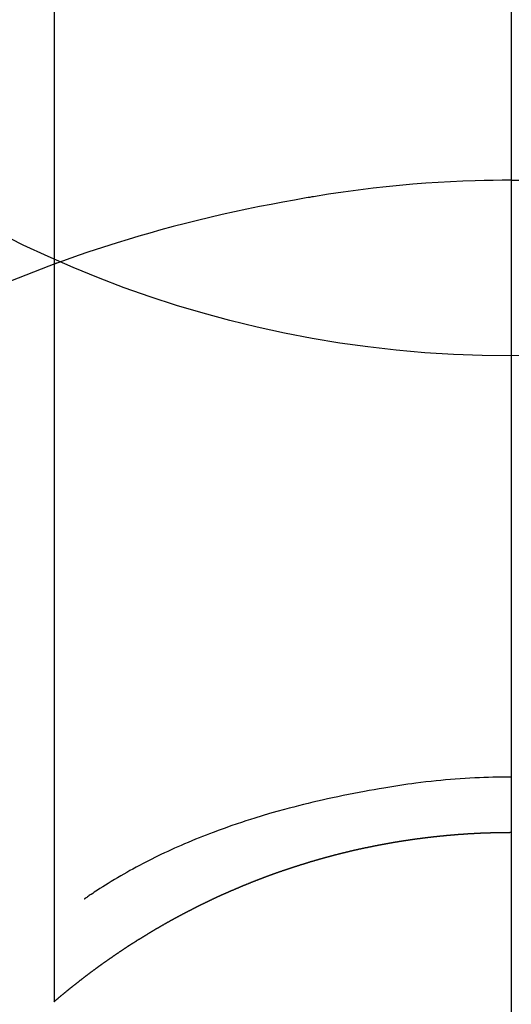
# Model space of a CAD drawing. Extents: x 0 to 26473, y -13 to 8857.
# Drawn here: x 3218 to 3226, y 6911 to 6927 of the extents above; entities that cross this region are included whole.
import ezdxf

# ---------------------------------------------------------------- set-up
doc = ezdxf.new("R2010")
doc.units = 0
doc.header["$LTSCALE"] = 50
doc.header["$MEASUREMENT"] = 0
doc.linetypes.add('CENTER', pattern=[2, 1.25, -0.25, 0.25, -0.25])
doc.linetypes.add('CENTER2', pattern=[1.125, 0.75, -0.125, 0.125, -0.125])
doc.layers.get('DEFPOINTS').update_dxf_attribs({"color": 146, "linetype": 'CONTINUOUS'})
doc.layers.add('150-機器', color=8, linetype='CONTINUOUS')
doc.layers.add('166-寸法B', color=11, linetype='CONTINUOUS')

# ---------------------------------------------------------------- blocks, each defined once
blk = doc.blocks.new('F402_H')
at = {"layer": '150-機器', "color": 161, "linetype": 'CENTER2'}
blk.add_line((0, 136.026), (0, -355.416), dxfattribs=at)
at = {"layer": '150-機器', "color": 13, "linetype": 'Continuous'}
for p, q in [((-7.509, -29.11), (-7.509, 2.651)), ((0, -26.329), (0, -26.33))]:
    blk.add_line(p, q, dxfattribs=at)
for points in [[(0, -14.905), (0, -14.91), (0, -14.915), (0, -14.92), (0, -14.925), (0, -14.93), (0, -14.935), (0, -14.94), (0, -14.945), (0, -14.95), (0, -14.955), (0, -14.96), (0, -14.965), (0, -14.97), (0, -14.976), (0, -14.981), (0, -14.986), (0, -14.991), (0, -14.996), (0, -15.001), (0, -15.007), (0, -15.012), (0, -15.017), (0, -15.022), (0, -15.028), (0, -15.033), (0, -15.038), (0, -15.043), (0, -15.049), (0, -15.054), (0, -15.059), (0, -15.065), (0, -15.07), (0, -15.075), (0, -15.081), (0, -15.086), (0, -15.091), (0, -15.097), (0, -15.102), (0, -15.107), (0, -15.113), (0, -15.118), (0, -15.124), (0, -15.129), (0, -15.135), (0, -15.14), (0, -15.145), (0, -15.151), (0, -15.156), (0, -15.162), (0, -15.167), (0, -15.173), (0, -15.178), (0, -15.184), (0, -15.189), (0, -15.195), (0, -15.2), (0, -15.206), (0, -15.212), (0, -15.217), (0, -15.223), (0, -15.228), (0, -15.234), (0, -15.24), (0, -15.245), (0, -15.251), (0, -15.256), (0, -15.262), (0, -15.268), (0, -15.272), (0, -15.278), (0, -15.284), (0, -15.289), (0, -15.295), (0, -15.301), (0, -15.306), (0, -15.312), (0, -15.318), (0, -15.323), (0, -15.329), (0, -15.335), (0, -15.341), (0, -15.346), (0, -15.352), (0, -15.358), (0, -15.364), (0, -15.369), (0, -15.375), (0, -15.381), (0, -15.387), (0, -15.393), (0, -15.398), (0, -15.404), (0, -15.41), (0, -15.416), (0, -15.422), (0, -15.427), (0, -15.433), (0, -15.439), (0, -15.445), (0, -15.451), (0, -15.457), (0, -15.463), (0, -15.468), (0, -15.474), (0, -15.48), (0, -15.486), (0, -15.492), (0, -15.498), (0, -15.504), (0, -15.51), (0, -15.516), (0, -15.521), (0, -15.527), (0, -15.533), (0, -15.539), (0, -15.545), (0, -15.551), (0, -15.557), (0, -15.563), (0, -15.569), (0, -15.575), (0, -15.581), (0, -15.587), (0, -15.593), (0, -15.599), (0, -15.605), (0, -15.611)], [(0, -15.611), (-0.148, -15.612), (-0.296, -15.614), (-0.444, -15.616), (-0.592, -15.62), (-0.795, -15.626), (-0.998, -15.636), (-1.201, -15.647), (-1.404, -15.66), (-1.621, -15.677), (-1.837, -15.696), (-2.054, -15.718), (-2.27, -15.742), (-2.516, -15.773), (-2.761, -15.806), (-3.005, -15.842), (-3.25, -15.881), (-3.28, -15.886), (-3.311, -15.892), (-3.341, -15.897), (-3.371, -15.902), (-3.564, -15.936), (-3.756, -15.971), (-3.949, -16.007), (-4.14, -16.045), (-4.344, -16.087), (-4.547, -16.131), (-4.75, -16.176), (-4.952, -16.223), (-5.155, -16.272), (-5.357, -16.322), (-5.559, -16.374), (-5.76, -16.428), (-5.94, -16.479), (-6.12, -16.53), (-6.299, -16.583), (-6.477, -16.638), (-6.599, -16.676), (-6.72, -16.715), (-6.841, -16.754), (-6.962, -16.794), (-7.101, -16.842), (-7.239, -16.891), (-7.377, -16.94), (-7.515, -16.99)], [(0, -15.611), (0, -15.629), (0, -15.647), (0, -15.664), (0, -15.682), (0, -15.7), (0, -15.718), (0, -15.736), (0, -15.754), (0, -15.772), (0, -15.79), (0, -15.808), (0, -15.826), (0, -15.844), (0, -15.862), (0, -15.88), (0, -15.898), (0, -15.916), (0, -15.934), (0, -15.952), (0, -15.97), (0, -15.988), (0, -16.006), (0, -16.024), (0, -16.041), (0, -16.059), (0, -16.077), (0, -16.095), (0, -16.113), (0, -16.131), (0, -16.149), (0, -16.167), (0, -16.185), (0, -16.203), (0, -16.221), (0, -16.239), (0, -16.257), (0, -16.275), (0, -16.293), (0, -16.311), (0, -16.329), (0, -16.347), (0, -16.365), (0, -16.383), (0, -16.401), (0, -16.418), (0, -16.436), (0, -16.454), (0, -16.472), (0, -16.49), (0, -16.508), (0, -16.526), (0, -16.544), (0, -16.562), (0, -16.58), (0, -16.598), (0, -16.616), (0, -16.634), (0, -16.653), (0, -16.671), (0, -16.689), (0, -16.707), (0, -16.725), (0, -16.743), (0, -16.761), (0, -16.779), (0, -16.796), (0, -16.814), (0, -16.832), (0, -16.85), (0, -16.868), (0, -16.886), (0, -16.904), (0, -16.922), (0, -16.94), (0, -16.958), (0, -16.976), (0, -16.994), (0, -17.012), (0, -17.031), (0, -17.049), (0, -17.067), (0, -17.085), (0, -17.103), (0, -17.121), (0, -17.139), (0, -17.156), (0, -17.174), (0, -17.192), (0, -17.21), (0, -17.228), (0, -17.246), (0, -17.264), (0, -17.282), (0, -17.3), (0, -17.318), (0, -17.336), (0, -17.354), (0, -17.372), (0, -17.391), (0, -17.409), (0, -17.427), (0, -17.445), (0, -17.463), (0, -17.481), (0, -17.499), (0, -17.517), (0, -17.534), (0, -17.552), (0, -17.57), (0, -17.588), (0, -17.606), (0, -17.624), (0, -17.642), (0, -17.66), (0, -17.678), (0, -17.696), (0, -17.714), (0, -17.732), (0, -17.75), (0, -17.768), (0, -17.786), (0, -17.805), (0, -17.823), (0, -17.841), (0, -17.859), (0, -17.877), (0, -17.895)], [(0, -15.611), (0.148, -15.612)], [(-7.475, -16.975), (-7.728, -17.073), (-7.98, -17.172), (-8.232, -17.272)], [(0, -25.421), (-0.076, -25.421), (-0.151, -25.422), (-0.227, -25.423), (-0.303, -25.425), (-0.377, -25.427), (-0.451, -25.429), (-0.525, -25.432), (-0.599, -25.436), (-0.68, -25.44), (-0.761, -25.444), (-0.842, -25.45), (-0.923, -25.455), (-1.001, -25.462), (-1.08, -25.469), (-1.158, -25.477), (-1.236, -25.484), (-1.319, -25.493), (-1.403, -25.502), (-1.486, -25.512), (-1.569, -25.522), (-1.636, -25.531), (-1.702, -25.54), (-1.768, -25.55), (-1.834, -25.56), (-1.899, -25.57), (-1.964, -25.581), (-2.029, -25.591), (-2.094, -25.602), (-2.174, -25.616), (-2.254, -25.63), (-2.334, -25.644), (-2.414, -25.659), (-2.502, -25.675), (-2.59, -25.692), (-2.677, -25.709), (-2.765, -25.727), (-2.85, -25.744), (-2.936, -25.763), (-3.021, -25.781), (-3.106, -25.801), (-3.184, -25.818), (-3.262, -25.837), (-3.34, -25.855), (-3.417, -25.874), (-3.496, -25.894), (-3.574, -25.914), (-3.652, -25.934), (-3.73, -25.955), (-3.852, -25.989), (-3.973, -26.023), (-4.094, -26.059), (-4.215, -26.096), (-4.289, -26.119), (-4.362, -26.142), (-4.435, -26.166), (-4.508, -26.191), (-4.607, -26.224), (-4.705, -26.259), (-4.804, -26.295), (-4.901, -26.331), (-4.959, -26.353), (-5.017, -26.375), (-5.074, -26.398), (-5.132, -26.421), (-5.192, -26.445), (-5.252, -26.47), (-5.311, -26.495), (-5.371, -26.521), (-5.426, -26.544), (-5.481, -26.568), (-5.535, -26.593), (-5.59, -26.617), (-5.646, -26.643), (-5.702, -26.669), (-5.758, -26.696), (-5.814, -26.723), (-5.86, -26.746), (-5.906, -26.769), (-5.952, -26.792), (-5.997, -26.816), (-6.053, -26.845), (-6.108, -26.874), (-6.164, -26.903), (-6.219, -26.933), (-6.27, -26.96), (-6.32, -26.989), (-6.37, -27.017), (-6.42, -27.046), (-6.473, -27.077), (-6.524, -27.108), (-6.576, -27.139), (-6.628, -27.171), (-6.672, -27.198), (-6.716, -27.226), (-6.76, -27.254), (-6.803, -27.283), (-6.829, -27.299), (-6.855, -27.316), (-6.88, -27.333), (-6.906, -27.35), (-6.921, -27.36), (-6.936, -27.37), (-6.95, -27.38), (-6.965, -27.39), (-6.977, -27.399), (-6.989, -27.408), (-7.001, -27.416), (-7.014, -27.424), (-7.015, -27.425), (-7.016, -27.426), (-7.017, -27.427), (-7.019, -27.427)], [(-7.517, -29.117), (-7.513, -29.113), (-7.509, -29.11), (-7.505, -29.107), (-7.501, -29.103), (-7.497, -29.1), (-7.493, -29.096), (-7.489, -29.093), (-7.486, -29.09), (-7.482, -29.086), (-7.478, -29.083), (-7.474, -29.08), (-7.47, -29.076), (-7.466, -29.073), (-7.462, -29.069), (-7.458, -29.066), (-7.454, -29.063), (-7.45, -29.059), (-7.446, -29.056), (-7.442, -29.052), (-7.438, -29.049), (-7.434, -29.046), (-7.43, -29.042), (-7.426, -29.039), (-7.422, -29.036), (-7.418, -29.032), (-7.414, -29.029), (-7.41, -29.025), (-7.406, -29.022), (-7.402, -29.019), (-7.398, -29.015), (-7.394, -29.012), (-7.39, -29.009), (-7.386, -29.005), (-7.382, -29.002), (-7.378, -28.998), (-7.374, -28.995), (-7.37, -28.992), (-7.366, -28.988), (-7.362, -28.985), (-7.357, -28.982), (-7.353, -28.978), (-7.349, -28.975), (-7.345, -28.972), (-7.341, -28.968), (-7.337, -28.965), (-7.333, -28.962), (-7.329, -28.958), (-7.325, -28.955), (-7.321, -28.952), (-7.317, -28.948), (-7.313, -28.945), (-7.309, -28.942), (-7.305, -28.938), (-7.301, -28.935), (-7.297, -28.932), (-7.293, -28.929), (-7.289, -28.925), (-7.285, -28.922), (-7.281, -28.919), (-7.276, -28.915), (-7.272, -28.912), (-7.268, -28.909), (-7.264, -28.905), (-7.26, -28.902), (-7.256, -28.899), (-7.252, -28.896), (-7.248, -28.892), (-7.244, -28.889), (-7.24, -28.886), (-7.236, -28.882), (-7.232, -28.879), (-7.228, -28.876), (-7.223, -28.873), (-7.219, -28.869), (-7.215, -28.866), (-7.211, -28.863), (-7.207, -28.859), (-7.203, -28.856), (-7.199, -28.853), (-7.195, -28.85), (-7.191, -28.846), (-7.187, -28.843), (-7.183, -28.84), (-7.178, -28.838), (-7.174, -28.834), (-7.17, -28.831), (-7.166, -28.828), (-7.162, -28.825), (-7.158, -28.821), (-7.154, -28.818), (-7.15, -28.815), (-7.146, -28.812), (-7.141, -28.808), (-7.137, -28.805), (-7.133, -28.802), (-7.129, -28.799), (-7.125, -28.795), (-7.121, -28.792), (-7.117, -28.789), (-7.113, -28.786), (-7.109, -28.782), (-7.105, -28.779), (-7.101, -28.776), (-7.097, -28.773), (-7.093, -28.769), (-7.089, -28.766), (-7.085, -28.763), (-7.081, -28.76), (-7.076, -28.757), (-7.072, -28.753), (-7.068, -28.75), (-7.064, -28.747), (-7.06, -28.744), (-7.056, -28.741), (-7.052, -28.737), (-7.047, -28.734), (-7.043, -28.731), (-7.039, -28.728), (-7.035, -28.725), (-7.031, -28.721), (-7.027, -28.718), (-7.023, -28.715), (-7.018, -28.712), (-7.014, -28.709), (-7.01, -28.705), (-7.006, -28.702), (-7.002, -28.699), (-6.998, -28.696), (-6.993, -28.693), (-6.989, -28.69), (-6.985, -28.686), (-6.981, -28.683), (-6.977, -28.68), (-6.973, -28.677), (-6.968, -28.674), (-6.964, -28.671), (-6.96, -28.667), (-6.956, -28.664), (-6.952, -28.661), (-6.948, -28.658), (-6.943, -28.655), (-6.939, -28.652), (-6.935, -28.648), (-6.931, -28.645), (-6.927, -28.642), (-6.922, -28.639), (-6.918, -28.636), (-6.914, -28.633), (-6.91, -28.63), (-6.906, -28.626), (-6.901, -28.623), (-6.897, -28.62), (-6.893, -28.617), (-6.889, -28.614), (-6.885, -28.611), (-6.88, -28.608), (-6.876, -28.605), (-6.872, -28.601), (-6.868, -28.598), (-6.864, -28.595), (-6.859, -28.592), (-6.855, -28.589), (-6.851, -28.586), (-6.847, -28.583), (-6.843, -28.58), (-6.838, -28.577), (-6.834, -28.573), (-6.83, -28.57), (-6.826, -28.567), (-6.821, -28.564), (-6.817, -28.561), (-6.813, -28.558), (-6.809, -28.555), (-6.805, -28.552), (-6.8, -28.549), (-6.796, -28.546), (-6.792, -28.542), (-6.788, -28.539), (-6.783, -28.536), (-6.779, -28.533), (-6.775, -28.53), (-6.771, -28.527), (-6.766, -28.524), (-6.762, -28.521), (-6.758, -28.518), (-6.754, -28.515), (-6.749, -28.512), (-6.745, -28.509), (-6.741, -28.506), (-6.737, -28.503), (-6.733, -28.499), (-6.729, -28.496), (-6.725, -28.493), (-6.721, -28.49), (-6.716, -28.487), (-6.712, -28.484), (-6.708, -28.481), (-6.704, -28.478), (-6.699, -28.475), (-6.695, -28.472), (-6.691, -28.469), (-6.687, -28.466), (-6.682, -28.463), (-6.678, -28.461), (-6.674, -28.458), (-6.669, -28.455), (-6.665, -28.452), (-6.661, -28.449), (-6.657, -28.446), (-6.652, -28.443), (-6.648, -28.44), (-6.644, -28.437), (-6.639, -28.434), (-6.635, -28.431), (-6.631, -28.428), (-6.627, -28.425), (-6.622, -28.422), (-6.618, -28.419), (-6.614, -28.416), (-6.609, -28.413), (-6.605, -28.41), (-6.601, -28.407), (-6.597, -28.404), (-6.592, -28.401), (-6.588, -28.398), (-6.584, -28.395), (-6.579, -28.392), (-6.575, -28.389), (-6.571, -28.386), (-6.566, -28.383), (-6.562, -28.38), (-6.558, -28.377), (-6.554, -28.374), (-6.549, -28.371), (-6.545, -28.368), (-6.541, -28.365), (-6.536, -28.362), (-6.532, -28.359), (-6.528, -28.356), (-6.523, -28.353), (-6.519, -28.35), (-6.515, -28.347), (-6.51, -28.344), (-6.506, -28.341), (-6.502, -28.338), (-6.497, -28.335), (-6.493, -28.332), (-6.489, -28.329), (-6.484, -28.326), (-6.48, -28.323), (-6.476, -28.321), (-6.471, -28.318), (-6.467, -28.315), (-6.463, -28.312), (-6.458, -28.309), (-6.454, -28.306), (-6.45, -28.303), (-6.445, -28.3), (-6.441, -28.297), (-6.437, -28.294), (-6.432, -28.291), (-6.428, -28.288), (-6.424, -28.285), (-6.419, -28.282), (-6.415, -28.28), (-6.411, -28.277), (-6.406, -28.274), (-6.402, -28.271), (-6.397, -28.268), (-6.393, -28.265), (-6.389, -28.262), (-6.384, -28.259), (-6.38, -28.256), (-6.376, -28.253), (-6.371, -28.25), (-6.367, -28.248), (-6.363, -28.245), (-6.358, -28.242), (-6.355, -28.239), (-6.35, -28.236), (-6.346, -28.233), (-6.342, -28.23), (-6.337, -28.227), (-6.333, -28.225), (-6.329, -28.222), (-6.324, -28.219), (-6.32, -28.216), (-6.315, -28.213), (-6.311, -28.21), (-6.307, -28.207), (-6.302, -28.204), (-6.298, -28.202), (-6.293, -28.199), (-6.289, -28.196), (-6.285, -28.193), (-6.28, -28.19), (-6.276, -28.187), (-6.271, -28.184), (-6.267, -28.182), (-6.263, -28.179), (-6.258, -28.176), (-6.254, -28.173), (-6.249, -28.17), (-6.245, -28.167), (-6.241, -28.165), (-6.236, -28.162), (-6.232, -28.159), (-6.227, -28.156), (-6.223, -28.153), (-6.219, -28.15), (-6.214, -28.148), (-6.21, -28.145), (-6.205, -28.142), (-6.201, -28.139), (-6.197, -28.136), (-6.192, -28.134), (-6.188, -28.131), (-6.183, -28.128), (-6.179, -28.125), (-6.174, -28.122), (-6.17, -28.119), (-6.166, -28.117), (-6.161, -28.114), (-6.157, -28.111), (-6.152, -28.108), (-6.148, -28.105), (-6.143, -28.103), (-6.139, -28.1), (-6.135, -28.097), (-6.13, -28.094), (-6.126, -28.092), (-6.121, -28.089), (-6.117, -28.086), (-6.112, -28.084), (-6.108, -28.081), (-6.103, -28.079), (-6.099, -28.076), (-6.095, -28.073), (-6.09, -28.07), (-6.086, -28.068), (-6.081, -28.065), (-6.077, -28.062), (-6.072, -28.059), (-6.068, -28.057), (-6.063, -28.054), (-6.059, -28.051), (-6.054, -28.048), (-6.05, -28.046), (-6.046, -28.043), (-6.041, -28.04), (-6.037, -28.037), (-6.032, -28.035), (-6.028, -28.032), (-6.023, -28.029), (-6.019, -28.026), (-6.014, -28.024), (-6.01, -28.021), (-6.005, -28.018), (-6.001, -28.015), (-5.996, -28.013), (-5.992, -28.01), (-5.987, -28.007), (-5.983, -28.005), (-5.979, -28.002), (-5.975, -27.999), (-5.971, -27.996), (-5.966, -27.994), (-5.962, -27.991), (-5.957, -27.988), (-5.953, -27.986), (-5.948, -27.983), (-5.944, -27.98), (-5.939, -27.977), (-5.935, -27.975), (-5.93, -27.972), (-5.926, -27.969), (-5.921, -27.967), (-5.917, -27.964), (-5.912, -27.961), (-5.908, -27.959), (-5.903, -27.956), (-5.899, -27.953), (-5.894, -27.951), (-5.89, -27.948), (-5.885, -27.945), (-5.881, -27.943), (-5.876, -27.94), (-5.872, -27.937), (-5.867, -27.935), (-5.863, -27.932), (-5.858, -27.929), (-5.854, -27.927), (-5.849, -27.924), (-5.845, -27.921), (-5.84, -27.919), (-5.836, -27.916), (-5.831, -27.913), (-5.826, -27.911), (-5.822, -27.908), (-5.817, -27.905), (-5.813, -27.903), (-5.808, -27.9), (-5.804, -27.898), (-5.799, -27.895), (-5.795, -27.892), (-5.79, -27.89), (-5.786, -27.887), (-5.781, -27.884), (-5.777, -27.882), (-5.772, -27.879), (-5.768, -27.876), (-5.763, -27.874), (-5.759, -27.871), (-5.754, -27.869), (-5.749, -27.866), (-5.745, -27.863), (-5.74, -27.861), (-5.736, -27.858), (-5.731, -27.856), (-5.727, -27.853), (-5.722, -27.85), (-5.718, -27.848), (-5.713, -27.845), (-5.709, -27.843), (-5.704, -27.84), (-5.699, -27.837), (-5.695, -27.835), (-5.69, -27.832), (-5.686, -27.83), (-5.681, -27.827), (-5.677, -27.825), (-5.672, -27.822), (-5.668, -27.819), (-5.663, -27.817), (-5.658, -27.814), (-5.654, -27.812), (-5.649, -27.809), (-5.645, -27.807), (-5.64, -27.804), (-5.636, -27.801), (-5.631, -27.799), (-5.626, -27.796), (-5.622, -27.794), (-5.617, -27.791), (-5.613, -27.789), (-5.608, -27.786), (-5.604, -27.784), (-5.6, -27.781), (-5.595, -27.778), (-5.591, -27.776), (-5.586, -27.773), (-5.582, -27.771), (-5.577, -27.768), (-5.572, -27.766), (-5.568, -27.763), (-5.563, -27.761), (-5.559, -27.758), (-5.554, -27.756), (-5.549, -27.753), (-5.545, -27.751), (-5.54, -27.748), (-5.536, -27.746), (-5.531, -27.743), (-5.527, -27.741), (-5.522, -27.738), (-5.517, -27.736), (-5.513, -27.733), (-5.508, -27.731), (-5.504, -27.728), (-5.499, -27.726), (-5.494, -27.723), (-5.49, -27.721), (-5.485, -27.718), (-5.48, -27.716), (-5.476, -27.713), (-5.471, -27.711), (-5.467, -27.708), (-5.462, -27.707), (-5.457, -27.704), (-5.453, -27.702), (-5.448, -27.699), (-5.444, -27.697), (-5.439, -27.694), (-5.434, -27.692), (-5.43, -27.689), (-5.425, -27.687), (-5.42, -27.684), (-5.416, -27.682), (-5.411, -27.679), (-5.407, -27.677), (-5.402, -27.675), (-5.397, -27.672), (-5.393, -27.67), (-5.388, -27.667), (-5.383, -27.665), (-5.379, -27.662), (-5.374, -27.66), (-5.37, -27.657), (-5.365, -27.655), (-5.36, -27.653), (-5.356, -27.65), (-5.351, -27.648), (-5.346, -27.645), (-5.342, -27.643), (-5.337, -27.64), (-5.332, -27.638), (-5.328, -27.636), (-5.323, -27.633), (-5.318, -27.631), (-5.314, -27.628), (-5.309, -27.626), (-5.304, -27.623), (-5.3, -27.621), (-5.295, -27.619), (-5.291, -27.616), (-5.286, -27.614), (-5.281, -27.611), (-5.277, -27.609), (-5.272, -27.607), (-5.267, -27.604), (-5.263, -27.602), (-5.258, -27.6), (-5.253, -27.597), (-5.249, -27.595), (-5.244, -27.592), (-5.239, -27.59), (-5.235, -27.588), (-5.23, -27.585), (-5.225, -27.583), (-5.222, -27.58), (-5.217, -27.578), (-5.212, -27.576), (-5.208, -27.573), (-5.203, -27.571), (-5.198, -27.569), (-5.194, -27.566), (-5.189, -27.564), (-5.184, -27.562), (-5.179, -27.559), (-5.175, -27.557), (-5.17, -27.555), (-5.165, -27.552), (-5.161, -27.55), (-5.156, -27.547), (-5.151, -27.545), (-5.147, -27.543), (-5.142, -27.54), (-5.137, -27.538), (-5.133, -27.536), (-5.128, -27.533), (-5.123, -27.531), (-5.119, -27.529), (-5.114, -27.526), (-5.109, -27.524), (-5.104, -27.522), (-5.1, -27.52), (-5.095, -27.517), (-5.09, -27.515), (-5.086, -27.513), (-5.081, -27.51), (-5.076, -27.508), (-5.072, -27.506), (-5.067, -27.503), (-5.062, -27.501), (-5.057, -27.499), (-5.053, -27.496), (-5.048, -27.494), (-5.043, -27.492), (-5.039, -27.49), (-5.034, -27.487), (-5.029, -27.485), (-5.024, -27.483), (-5.02, -27.48), (-5.015, -27.478), (-5.01, -27.476), (-5.006, -27.474), (-5.001, -27.471), (-4.996, -27.469), (-4.991, -27.467), (-4.987, -27.465), (-4.982, -27.462), (-4.977, -27.46), (-4.973, -27.458), (-4.968, -27.456), (-4.963, -27.453), (-4.958, -27.451), (-4.954, -27.449), (-4.949, -27.447), (-4.944, -27.444), (-4.939, -27.442), (-4.935, -27.44), (-4.93, -27.438), (-4.925, -27.435), (-4.92, -27.433), (-4.916, -27.431), (-4.911, -27.429), (-4.906, -27.426), (-4.901, -27.424), (-4.897, -27.422), (-4.892, -27.42), (-4.887, -27.417), (-4.883, -27.415), (-4.878, -27.413), (-4.873, -27.411), (-4.868, -27.409), (-4.864, -27.406), (-4.859, -27.404), (-4.854, -27.402), (-4.849, -27.4), (-4.846, -27.398), (-4.841, -27.395), (-4.836, -27.393), (-4.831, -27.391), (-4.826, -27.389), (-4.822, -27.387), (-4.817, -27.384), (-4.812, -27.382), (-4.807, -27.38), (-4.803, -27.378), (-4.798, -27.376), (-4.793, -27.374), (-4.788, -27.371), (-4.784, -27.369), (-4.779, -27.367), (-4.774, -27.365), (-4.769, -27.363), (-4.765, -27.36), (-4.76, -27.358), (-4.755, -27.356), (-4.75, -27.354), (-4.745, -27.352), (-4.741, -27.35), (-4.736, -27.348), (-4.731, -27.345), (-4.726, -27.343), (-4.722, -27.341), (-4.717, -27.339), (-4.712, -27.337), (-4.707, -27.335), (-4.702, -27.333), (-4.698, -27.331), (-4.693, -27.329), (-4.688, -27.327), (-4.683, -27.325), (-4.679, -27.323), (-4.674, -27.321), (-4.669, -27.319), (-4.664, -27.317), (-4.659, -27.314), (-4.655, -27.312), (-4.65, -27.31), (-4.645, -27.308), (-4.64, -27.306), (-4.635, -27.304), (-4.631, -27.302), (-4.626, -27.3), (-4.621, -27.298), (-4.616, -27.295), (-4.611, -27.293), (-4.607, -27.291), (-4.602, -27.289), (-4.597, -27.287), (-4.592, -27.285), (-4.587, -27.283), (-4.583, -27.281), (-4.578, -27.279), (-4.573, -27.277), (-4.568, -27.275), (-4.563, -27.273), (-4.559, -27.27), (-4.554, -27.268), (-4.549, -27.266), (-4.544, -27.264), (-4.539, -27.262), (-4.534, -27.26), (-4.53, -27.258), (-4.525, -27.256), (-4.52, -27.254), (-4.515, -27.252), (-4.51, -27.25), (-4.506, -27.248), (-4.501, -27.246), (-4.496, -27.244), (-4.491, -27.242), (-4.486, -27.24), (-4.481, -27.238), (-4.477, -27.236), (-4.472, -27.234), (-4.468, -27.231), (-4.463, -27.229), (-4.458, -27.227), (-4.453, -27.225), (-4.449, -27.223), (-4.444, -27.221), (-4.439, -27.219), (-4.434, -27.217), (-4.429, -27.215), (-4.424, -27.213), (-4.42, -27.211), (-4.415, -27.209), (-4.41, -27.207), (-4.405, -27.205), (-4.4, -27.203), (-4.395, -27.201), (-4.391, -27.199), (-4.386, -27.197), (-4.381, -27.195), (-4.376, -27.193), (-4.371, -27.191), (-4.366, -27.189), (-4.361, -27.187), (-4.357, -27.185), (-4.352, -27.183), (-4.347, -27.181), (-4.342, -27.179), (-4.337, -27.178), (-4.332, -27.176), (-4.327, -27.174), (-4.323, -27.172), (-4.318, -27.17), (-4.313, -27.168), (-4.308, -27.166), (-4.303, -27.164), (-4.298, -27.162), (-4.293, -27.16), (-4.289, -27.158), (-4.284, -27.156), (-4.279, -27.154), (-4.274, -27.152), (-4.269, -27.15), (-4.264, -27.148), (-4.259, -27.146), (-4.255, -27.144), (-4.25, -27.142), (-4.245, -27.14), (-4.24, -27.139), (-4.235, -27.137), (-4.23, -27.135), (-4.225, -27.133), (-4.22, -27.131), (-4.216, -27.129), (-4.211, -27.127), (-4.206, -27.125), (-4.201, -27.123), (-4.196, -27.121), (-4.191, -27.119), (-4.186, -27.117), (-4.181, -27.116), (-4.176, -27.114), (-4.172, -27.112), (-4.167, -27.11), (-4.162, -27.108), (-4.157, -27.106), (-4.152, -27.104), (-4.147, -27.102), (-4.142, -27.1), (-4.137, -27.099), (-4.133, -27.097), (-4.128, -27.095), (-4.123, -27.093), (-4.118, -27.091), (-4.113, -27.089), (-4.108, -27.087), (-4.103, -27.085), (-4.098, -27.084), (-4.094, -27.082), (-4.089, -27.08), (-4.085, -27.078), (-4.08, -27.076), (-4.075, -27.074), (-4.07, -27.072), (-4.065, -27.071), (-4.06, -27.069), (-4.055, -27.067), (-4.05, -27.065), (-4.045, -27.063), (-4.04, -27.061), (-4.036, -27.06), (-4.031, -27.058), (-4.026, -27.056), (-4.021, -27.054), (-4.016, -27.052), (-4.011, -27.05), (-4.006, -27.049), (-4.001, -27.047), (-3.996, -27.045), (-3.991, -27.043), (-3.986, -27.041), (-3.981, -27.04), (-3.977, -27.038), (-3.972, -27.036), (-3.967, -27.034), (-3.962, -27.032), (-3.957, -27.031), (-3.952, -27.029), (-3.947, -27.027), (-3.942, -27.025), (-3.937, -27.023), (-3.932, -27.022), (-3.927, -27.02), (-3.922, -27.018), (-3.918, -27.016), (-3.913, -27.014), (-3.908, -27.013), (-3.903, -27.011), (-3.898, -27.009), (-3.893, -27.007), (-3.888, -27.006), (-3.883, -27.004), (-3.878, -27.002), (-3.873, -27), (-3.868, -26.999), (-3.863, -26.997), (-3.858, -26.995), (-3.853, -26.993), (-3.848, -26.992), (-3.844, -26.99), (-3.839, -26.988), (-3.834, -26.986), (-3.829, -26.985), (-3.824, -26.983), (-3.819, -26.981), (-3.814, -26.979), (-3.809, -26.978), (-3.804, -26.976), (-3.799, -26.974), (-3.794, -26.972), (-3.789, -26.971), (-3.784, -26.969), (-3.779, -26.967), (-3.774, -26.966), (-3.769, -26.964), (-3.764, -26.962), (-3.759, -26.96), (-3.754, -26.959), (-3.75, -26.957), (-3.745, -26.955), (-3.74, -26.954), (-3.735, -26.953), (-3.73, -26.951), (-3.725, -26.95), (-3.72, -26.948), (-3.716, -26.946), (-3.711, -26.944), (-3.706, -26.943), (-3.701, -26.941), (-3.696, -26.939), (-3.691, -26.938), (-3.686, -26.936), (-3.681, -26.934), (-3.676, -26.933), (-3.671, -26.931), (-3.666, -26.929), (-3.661, -26.928), (-3.656, -26.926), (-3.651, -26.924), (-3.646, -26.923), (-3.641, -26.921), (-3.636, -26.919), (-3.631, -26.918), (-3.626, -26.916), (-3.621, -26.915), (-3.616, -26.913), (-3.612, -26.911), (-3.607, -26.91), (-3.602, -26.908), (-3.597, -26.906), (-3.592, -26.905), (-3.587, -26.903), (-3.582, -26.901), (-3.577, -26.9), (-3.572, -26.898), (-3.567, -26.897), (-3.562, -26.895), (-3.557, -26.893), (-3.552, -26.892), (-3.547, -26.89), (-3.542, -26.888), (-3.537, -26.887), (-3.532, -26.885), (-3.527, -26.884), (-3.522, -26.882), (-3.517, -26.88), (-3.512, -26.879), (-3.507, -26.877), (-3.502, -26.876), (-3.497, -26.874), (-3.492, -26.873), (-3.487, -26.871), (-3.482, -26.869), (-3.477, -26.868), (-3.472, -26.866), (-3.467, -26.865), (-3.462, -26.863), (-3.457, -26.861), (-3.452, -26.86), (-3.447, -26.858), (-3.442, -26.857), (-3.437, -26.855), (-3.432, -26.854), (-3.427, -26.852), (-3.422, -26.851), (-3.417, -26.849), (-3.412, -26.847), (-3.407, -26.846), (-3.402, -26.844), (-3.397, -26.843), (-3.392, -26.841), (-3.387, -26.84), (-3.382, -26.838), (-3.377, -26.837), (-3.372, -26.835), (-3.367, -26.834), (-3.362, -26.832), (-3.357, -26.831), (-3.352, -26.829), (-3.347, -26.827), (-3.342, -26.826), (-3.338, -26.824), (-3.333, -26.823), (-3.328, -26.821), (-3.323, -26.82), (-3.318, -26.818), (-3.313, -26.817), (-3.308, -26.815), (-3.303, -26.814), (-3.298, -26.812), (-3.293, -26.811), (-3.288, -26.809), (-3.283, -26.808), (-3.278, -26.806), (-3.273, -26.805), (-3.267, -26.803), (-3.262, -26.802), (-3.257, -26.8), (-3.252, -26.799), (-3.247, -26.798), (-3.242, -26.796), (-3.237, -26.795), (-3.232, -26.793), (-3.227, -26.792), (-3.222, -26.79), (-3.217, -26.789), (-3.212, -26.787), (-3.207, -26.786), (-3.202, -26.784), (-3.197, -26.783), (-3.192, -26.781), (-3.187, -26.78), (-3.182, -26.779), (-3.177, -26.777), (-3.172, -26.776), (-3.167, -26.774), (-3.162, -26.773), (-3.157, -26.771), (-3.152, -26.77), (-3.147, -26.768), (-3.142, -26.767), (-3.137, -26.766), (-3.132, -26.764), (-3.127, -26.763), (-3.122, -26.761), (-3.116, -26.76), (-3.111, -26.759), (-3.106, -26.757), (-3.101, -26.756), (-3.096, -26.754), (-3.091, -26.753), (-3.086, -26.751), (-3.081, -26.75), (-3.076, -26.749), (-3.071, -26.747), (-3.066, -26.746), (-3.061, -26.744), (-3.056, -26.743), (-3.051, -26.742), (-3.046, -26.74), (-3.041, -26.739), (-3.036, -26.738), (-3.031, -26.736), (-3.026, -26.735), (-3.021, -26.733), (-3.015, -26.732), (-3.01, -26.731), (-3.005, -26.729), (-3, -26.728), (-2.995, -26.727), (-2.99, -26.725), (-2.985, -26.724), (-2.98, -26.723), (-2.975, -26.721), (-2.97, -26.72), (-2.965, -26.718), (-2.961, -26.717), (-2.956, -26.716), (-2.951, -26.714), (-2.946, -26.713), (-2.941, -26.712), (-2.935, -26.71), (-2.93, -26.709), (-2.925, -26.708), (-2.92, -26.706), (-2.915, -26.705), (-2.91, -26.704), (-2.905, -26.702), (-2.9, -26.701), (-2.895, -26.7), (-2.89, -26.699), (-2.885, -26.697), (-2.88, -26.696), (-2.875, -26.695), (-2.87, -26.693), (-2.865, -26.692), (-2.859, -26.691), (-2.854, -26.689), (-2.849, -26.688), (-2.844, -26.687), (-2.839, -26.686), (-2.834, -26.684), (-2.829, -26.683), (-2.824, -26.682), (-2.819, -26.68), (-2.814, -26.679), (-2.809, -26.678), (-2.804, -26.677), (-2.798, -26.675), (-2.793, -26.674), (-2.788, -26.673), (-2.783, -26.671), (-2.778, -26.67), (-2.773, -26.669), (-2.768, -26.668), (-2.763, -26.666), (-2.758, -26.665), (-2.753, -26.664), (-2.748, -26.663), (-2.743, -26.661), (-2.737, -26.66), (-2.732, -26.659), (-2.727, -26.658), (-2.722, -26.656), (-2.717, -26.655), (-2.712, -26.654), (-2.707, -26.653), (-2.702, -26.652), (-2.697, -26.65), (-2.692, -26.649), (-2.687, -26.648), (-2.681, -26.647), (-2.676, -26.645), (-2.671, -26.644), (-2.666, -26.643), (-2.661, -26.642), (-2.656, -26.641), (-2.651, -26.639), (-2.646, -26.638), (-2.641, -26.637), (-2.636, -26.636), (-2.63, -26.635), (-2.625, -26.633), (-2.62, -26.632), (-2.615, -26.631), (-2.61, -26.63), (-2.605, -26.629), (-2.6, -26.627), (-2.595, -26.626), (-2.59, -26.625), (-2.586, -26.624), (-2.58, -26.623), (-2.575, -26.622), (-2.57, -26.62), (-2.565, -26.619), (-2.56, -26.618), (-2.555, -26.617), (-2.55, -26.616), (-2.545, -26.615), (-2.54, -26.613), (-2.534, -26.612), (-2.529, -26.611), (-2.524, -26.61), (-2.519, -26.609), (-2.514, -26.608), (-2.509, -26.607), (-2.504, -26.605), (-2.499, -26.604), (-2.494, -26.603), (-2.488, -26.602), (-2.483, -26.601), (-2.478, -26.6), (-2.473, -26.599), (-2.468, -26.598), (-2.463, -26.596), (-2.458, -26.595), (-2.453, -26.594), (-2.448, -26.593), (-2.442, -26.592), (-2.437, -26.591), (-2.432, -26.59), (-2.427, -26.589), (-2.422, -26.588), (-2.417, -26.586), (-2.412, -26.585), (-2.407, -26.584), (-2.401, -26.583), (-2.396, -26.582), (-2.391, -26.581), (-2.386, -26.58), (-2.381, -26.579), (-2.376, -26.578), (-2.371, -26.578), (-2.366, -26.577), (-2.36, -26.575), (-2.355, -26.574), (-2.35, -26.573), (-2.345, -26.572), (-2.34, -26.571), (-2.335, -26.57), (-2.33, -26.569), (-2.324, -26.568), (-2.319, -26.567), (-2.314, -26.566), (-2.309, -26.565), (-2.304, -26.564), (-2.299, -26.563), (-2.294, -26.562), (-2.289, -26.561), (-2.283, -26.56), (-2.278, -26.559), (-2.273, -26.558), (-2.268, -26.557), (-2.263, -26.556), (-2.258, -26.554), (-2.253, -26.553), (-2.247, -26.552), (-2.242, -26.551), (-2.237, -26.55), (-2.232, -26.549), (-2.227, -26.548), (-2.222, -26.547), (-2.217, -26.546), (-2.211, -26.545), (-2.207, -26.544), (-2.202, -26.543), (-2.197, -26.542), (-2.192, -26.541), (-2.187, -26.54), (-2.182, -26.539), (-2.176, -26.538), (-2.171, -26.537), (-2.166, -26.536), (-2.161, -26.535), (-2.156, -26.534), (-2.151, -26.533), (-2.146, -26.532), (-2.14, -26.532), (-2.135, -26.531), (-2.13, -26.53), (-2.125, -26.529), (-2.12, -26.528), (-2.115, -26.527), (-2.11, -26.526), (-2.104, -26.525), (-2.099, -26.524), (-2.094, -26.523), (-2.089, -26.522), (-2.084, -26.521), (-2.079, -26.52), (-2.074, -26.519), (-2.068, -26.518), (-2.063, -26.517), (-2.058, -26.516), (-2.053, -26.515), (-2.048, -26.514), (-2.043, -26.513), (-2.037, -26.513), (-2.032, -26.512), (-2.027, -26.511), (-2.022, -26.51), (-2.017, -26.509), (-2.012, -26.508), (-2.006, -26.507), (-2.001, -26.506), (-1.996, -26.505), (-1.991, -26.504), (-1.986, -26.503), (-1.981, -26.502), (-1.976, -26.502), (-1.97, -26.501), (-1.965, -26.5), (-1.96, -26.499), (-1.955, -26.498), (-1.95, -26.497), (-1.945, -26.496), (-1.939, -26.495), (-1.934, -26.494), (-1.929, -26.494), (-1.924, -26.493), (-1.919, -26.492), (-1.914, -26.491), (-1.908, -26.49), (-1.903, -26.489), (-1.898, -26.488), (-1.893, -26.488), (-1.888, -26.487), (-1.883, -26.486), (-1.877, -26.485), (-1.872, -26.484), (-1.867, -26.483), (-1.862, -26.482), (-1.857, -26.482), (-1.852, -26.481), (-1.846, -26.48), (-1.841, -26.479), (-1.836, -26.478), (-1.832, -26.477), (-1.827, -26.477), (-1.822, -26.476), (-1.816, -26.475), (-1.811, -26.474), (-1.806, -26.473), (-1.801, -26.472), (-1.796, -26.472), (-1.79, -26.471), (-1.785, -26.47), (-1.78, -26.469), (-1.775, -26.468), (-1.77, -26.468), (-1.765, -26.467), (-1.759, -26.466), (-1.754, -26.465), (-1.749, -26.464), (-1.744, -26.464), (-1.739, -26.463), (-1.734, -26.462), (-1.728, -26.461), (-1.723, -26.46), (-1.718, -26.46), (-1.713, -26.459), (-1.708, -26.458), (-1.702, -26.457), (-1.697, -26.457), (-1.692, -26.456), (-1.687, -26.455), (-1.682, -26.454), (-1.677, -26.453), (-1.671, -26.453), (-1.666, -26.452), (-1.661, -26.451), (-1.656, -26.45), (-1.651, -26.45), (-1.645, -26.449), (-1.64, -26.448), (-1.635, -26.447), (-1.63, -26.447), (-1.625, -26.446), (-1.619, -26.445), (-1.614, -26.444), (-1.609, -26.444), (-1.604, -26.443), (-1.599, -26.442), (-1.594, -26.442), (-1.588, -26.441), (-1.583, -26.44), (-1.578, -26.439), (-1.573, -26.439), (-1.568, -26.438), (-1.562, -26.437), (-1.557, -26.437), (-1.552, -26.436), (-1.547, -26.435), (-1.542, -26.434), (-1.536, -26.434), (-1.531, -26.433), (-1.526, -26.432), (-1.521, -26.432), (-1.516, -26.431), (-1.51, -26.43), (-1.505, -26.43), (-1.5, -26.429), (-1.495, -26.428), (-1.49, -26.428), (-1.485, -26.427), (-1.479, -26.426), (-1.474, -26.426), (-1.469, -26.425), (-1.464, -26.424), (-1.459, -26.424), (-1.454, -26.423), (-1.449, -26.422), (-1.444, -26.422), (-1.439, -26.421), (-1.434, -26.42), (-1.428, -26.42), (-1.423, -26.419), (-1.418, -26.418), (-1.413, -26.418), (-1.408, -26.417), (-1.402, -26.416), (-1.397, -26.416), (-1.392, -26.415), (-1.387, -26.414), (-1.382, -26.414), (-1.376, -26.413), (-1.371, -26.413), (-1.366, -26.412), (-1.361, -26.411), (-1.356, -26.411), (-1.35, -26.41), (-1.345, -26.409), (-1.34, -26.409), (-1.335, -26.408), (-1.33, -26.408), (-1.324, -26.407), (-1.319, -26.406), (-1.314, -26.406), (-1.309, -26.405), (-1.304, -26.405), (-1.298, -26.404), (-1.293, -26.403), (-1.288, -26.403), (-1.283, -26.402), (-1.277, -26.402), (-1.272, -26.401), (-1.267, -26.401), (-1.262, -26.4), (-1.257, -26.399), (-1.251, -26.399), (-1.246, -26.398), (-1.241, -26.398), (-1.236, -26.397), (-1.231, -26.397), (-1.225, -26.396), (-1.22, -26.395), (-1.215, -26.395), (-1.21, -26.394), (-1.205, -26.394), (-1.199, -26.393), (-1.194, -26.393), (-1.189, -26.392), (-1.184, -26.392), (-1.179, -26.391), (-1.173, -26.391), (-1.168, -26.39), (-1.163, -26.39), (-1.158, -26.389), (-1.152, -26.388), (-1.147, -26.388), (-1.142, -26.387), (-1.137, -26.387), (-1.132, -26.386), (-1.126, -26.386), (-1.121, -26.385), (-1.116, -26.385), (-1.111, -26.384), (-1.106, -26.384), (-1.1, -26.383), (-1.095, -26.383), (-1.09, -26.382), (-1.085, -26.382), (-1.079, -26.381), (-1.075, -26.381), (-1.07, -26.38), (-1.065, -26.38), (-1.06, -26.379), (-1.054, -26.379), (-1.049, -26.378), (-1.044, -26.378), (-1.039, -26.378), (-1.034, -26.377), (-1.028, -26.377), (-1.023, -26.376), (-1.018, -26.376), (-1.013, -26.375), (-1.007, -26.375), (-1.002, -26.374), (-0.997, -26.374), (-0.992, -26.373), (-0.987, -26.373), (-0.981, -26.372), (-0.976, -26.372), (-0.971, -26.372), (-0.966, -26.371), (-0.96, -26.371), (-0.955, -26.37), (-0.95, -26.37), (-0.945, -26.369), (-0.94, -26.369), (-0.934, -26.369), (-0.929, -26.368), (-0.924, -26.368), (-0.919, -26.367), (-0.913, -26.367), (-0.908, -26.366), (-0.903, -26.366), (-0.898, -26.366), (-0.893, -26.365), (-0.887, -26.365), (-0.882, -26.364), (-0.877, -26.364), (-0.872, -26.364), (-0.866, -26.363), (-0.861, -26.363), (-0.856, -26.362), (-0.851, -26.362), (-0.846, -26.362), (-0.84, -26.361), (-0.835, -26.361), (-0.83, -26.361), (-0.825, -26.36), (-0.819, -26.36), (-0.814, -26.359), (-0.809, -26.359), (-0.804, -26.359), (-0.799, -26.358), (-0.793, -26.358), (-0.788, -26.358), (-0.783, -26.357), (-0.778, -26.357), (-0.772, -26.356), (-0.767, -26.356), (-0.762, -26.356), (-0.757, -26.355), (-0.751, -26.355), (-0.746, -26.355), (-0.741, -26.354), (-0.736, -26.354), (-0.731, -26.354), (-0.725, -26.353), (-0.72, -26.353), (-0.715, -26.353), (-0.71, -26.352), (-0.704, -26.352), (-0.7, -26.352), (-0.695, -26.351), (-0.69, -26.351), (-0.685, -26.351), (-0.679, -26.351), (-0.674, -26.35), (-0.669, -26.35), (-0.664, -26.35), (-0.658, -26.349), (-0.653, -26.349), (-0.648, -26.349), (-0.643, -26.348), (-0.637, -26.348), (-0.632, -26.348), (-0.627, -26.348), (-0.622, -26.347), (-0.617, -26.347), (-0.611, -26.347), (-0.606, -26.346), (-0.601, -26.346), (-0.596, -26.346), (-0.59, -26.346), (-0.585, -26.345), (-0.58, -26.345), (-0.575, -26.345), (-0.569, -26.345), (-0.564, -26.344), (-0.559, -26.344), (-0.554, -26.344), (-0.548, -26.344), (-0.543, -26.343), (-0.538, -26.343), (-0.533, -26.343), (-0.528, -26.343), (-0.522, -26.342), (-0.517, -26.342), (-0.512, -26.342), (-0.507, -26.342), (-0.501, -26.341), (-0.496, -26.341), (-0.491, -26.341), (-0.486, -26.341), (-0.48, -26.341), (-0.475, -26.34), (-0.47, -26.34), (-0.465, -26.34), (-0.46, -26.34), (-0.454, -26.339), (-0.449, -26.339), (-0.444, -26.339), (-0.439, -26.339), (-0.433, -26.339), (-0.428, -26.338), (-0.423, -26.338), (-0.418, -26.338), (-0.412, -26.338), (-0.407, -26.338), (-0.402, -26.338), (-0.397, -26.337), (-0.391, -26.337), (-0.386, -26.337), (-0.381, -26.337), (-0.376, -26.337), (-0.371, -26.336), (-0.365, -26.336), (-0.36, -26.336), (-0.355, -26.336), (-0.35, -26.336), (-0.344, -26.336), (-0.339, -26.335), (-0.334, -26.335), (-0.329, -26.335), (-0.324, -26.335), (-0.319, -26.335), (-0.314, -26.335), (-0.309, -26.335), (-0.303, -26.334), (-0.298, -26.334), (-0.293, -26.334), (-0.288, -26.334), (-0.282, -26.334), (-0.277, -26.334), (-0.272, -26.334), (-0.267, -26.333), (-0.262, -26.333), (-0.256, -26.333), (-0.251, -26.333), (-0.246, -26.333), (-0.241, -26.333), (-0.235, -26.333), (-0.23, -26.333), (-0.225, -26.333), (-0.22, -26.332), (-0.214, -26.332), (-0.209, -26.332), (-0.204, -26.332), (-0.199, -26.332), (-0.193, -26.332), (-0.188, -26.332), (-0.183, -26.332), (-0.178, -26.332), (-0.173, -26.332), (-0.167, -26.332), (-0.162, -26.332), (-0.157, -26.332), (-0.152, -26.331), (-0.146, -26.331), (-0.141, -26.331), (-0.136, -26.331), (-0.131, -26.331), (-0.125, -26.331), (-0.12, -26.331), (-0.115, -26.331), (-0.11, -26.331), (-0.104, -26.331), (-0.099, -26.331), (-0.094, -26.331), (-0.089, -26.331), (-0.083, -26.331), (-0.078, -26.331), (-0.073, -26.331), (-0.068, -26.331), (-0.062, -26.331), (-0.057, -26.331), (-0.052, -26.331), (-0.047, -26.331), (-0.042, -26.331), (-0.036, -26.331), (-0.031, -26.331), (-0.026, -26.331), (-0.021, -26.33), (-0.015, -26.33), (-0.01, -26.33), (-0.005, -26.33), (0, -26.33)], [(0, -26.33), (0.006, -26.33)]]:
    blk.add_lwpolyline(points, dxfattribs=at)
at = {"layer": 'DEFPOINTS'}
blk.add_circle((0, 0), 18.5, dxfattribs=at)

msp = doc.modelspace()

# ---------------------------------------------------------------- linework, layer by layer
at = {"layer": '166-寸法B', "linetype": 'CENTER'}
msp.add_line((3226.152, 7052.385), (3226.152, 6873.722), dxfattribs=at)

# ---------------------------------------------------------------- block references
at = {"layer": '150-機器'}
msp.add_blockref('F402_H', (3226.152, 6940.134), dxfattribs=at)

doc.saveas('drawing.dxf')
